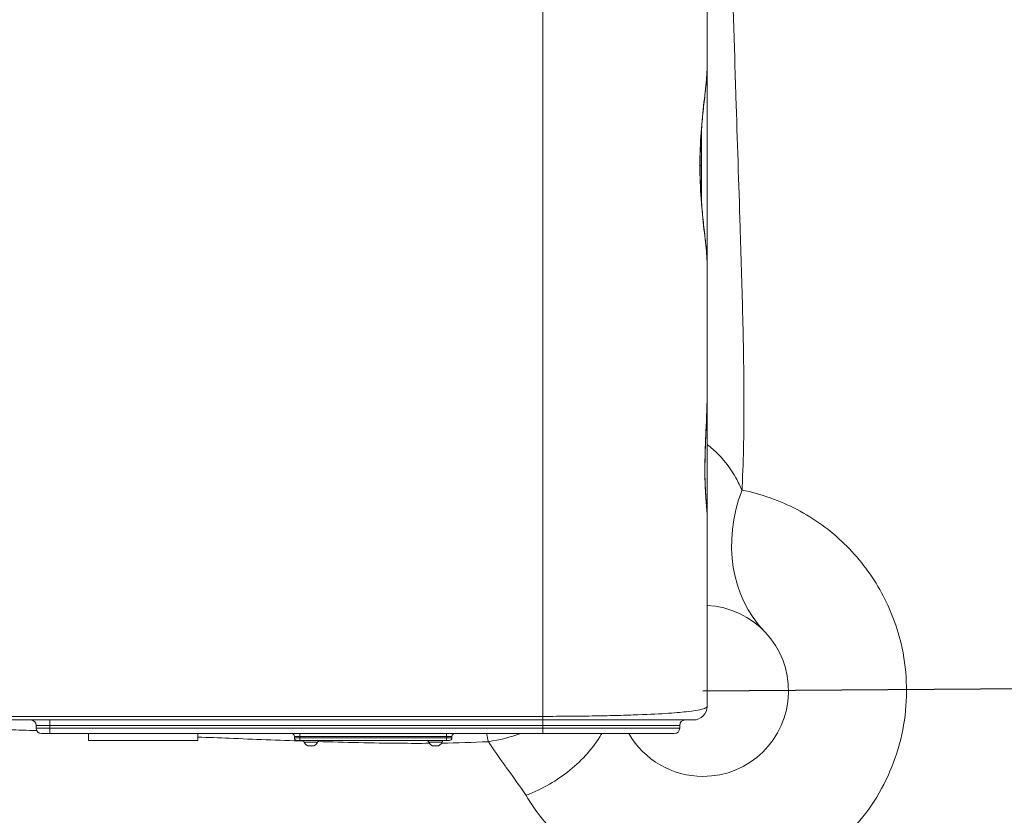
# Model space of a CAD drawing. Units: millimetres. Extents: x 8714 to 23312, y 3904 to 18989.
# Drawn here: x 20513 to 21232, y 13065 to 13646 of the extents above; entities that cross this region are included whole.
import ezdxf

# ---------------------------------------------------------------- set-up
doc = ezdxf.new("R2010")
doc.units = ezdxf.units.MM
doc.styles.get("Standard").update_dxf_attribs({"font": 'arial.ttf'})
doc.dimstyles.new('ISO-25', dxfattribs={"dimtxt": 2.5, "dimasz": 2.5, "dimexe": 1.25, "dimexo": 0.625, "dimtad": 1, "dimtxsty": 'Standard', "dimcen": 2.5, "dimadec": 0, "dimazin": 0, "dimtfac": 1, "dimtmove": 0, "dimatfit": 3, "dimfxl": 1, "dimarcsym": 0})

# ---------------------------------------------------------------- blocks, each defined once
blk = doc.blocks.new('*D20')
at = {"color": 0, "lineweight": -2, "transparency": 16777216}
for p, q in [((9192.73, 18654.19), (9192.73, 18775.44)), ((23311.5, 18654.19), (23311.5, 18775.44)), ((9312.73, 18774.19), (23191.5, 18774.19))]:
    blk.add_line(p, q, dxfattribs=at)
at = {"color": 0, "transparency": 16777216}
for points in [[(9312.73, 18794.19), (9312.73, 18754.19), (9192.73, 18774.19)], [(23191.5, 18794.19), (23191.5, 18754.19), (23311.5, 18774.19)]]:
    blk.add_solid(points, dxfattribs=at)
at = {"layer": 'Defpoints', "color": 0, "transparency": 16777216}
for p in [(23311.5, 18774.19), (23311.5, 13155.45), (9192.73, 9164.04)]:
    blk.add_point(p, dxfattribs=at)
at = {"color": 0, "transparency": 16777216, "insert": (16252.11, 18890.78), "char_height": 150, "attachment_point": 5}
blk.add_mtext('1410', dxfattribs=at)

msp = doc.modelspace()

# ---------------------------------------------------------------- linework, layer by layer
at = {"color": 0, "linetype": 'Continuous', "lineweight": 0}
for p, q in [((20894.503, 13941.578), (20894.503, 13136.829)), ((21014.503, 13610.797), (21014.503, 13706.429)), ((21014.503, 13467.61), (21014.503, 13610.797)), ((21010.503, 13568.461), (21010.503, 13568.458)), ((21010.503, 13566.596), (21010.503, 13539.203)), ((21009.234, 13539.203), (21009.233, 13539.203)), ((21010.503, 13539.203), (21009.405, 13539.203)), ((21010.503, 13539.203), (21010.503, 13511.811)), ((21010.503, 13509.952), (21010.503, 13509.946)), ((21014.503, 13371.978), (21014.503, 13467.61)), ((21014.503, 13284.422), (21014.503, 13371.978)), ((21014.503, 13144.203), (21014.503, 13284.422)), ((20504.503, 13136.829), (20894.503, 13136.829)), ((20894.503, 13134.203), (20504.503, 13134.203)), ((20524.503, 13130.203), (20534.503, 13130.203)), ((20524.503, 13128.203), (20524.503, 13130.203)), ((20534.503, 13130.203), (20534.503, 13134.203)), ((20894.503, 13130.203), (20534.503, 13130.203)), ((20534.503, 13130.203), (20534.503, 13128.203)), ((20894.503, 13134.203), (20894.503, 13136.829)), ((20894.503, 13134.203), (20894.503, 13130.203)), ((20894.503, 13130.203), (20894.503, 13128.203)), ((20994.503, 13130.203), (20994.503, 13128.203)), ((20534.503, 13128.203), (20524.503, 13128.203)), ((20528.503, 13124.203), (20534.503, 13124.203)), ((20534.503, 13124.203), (20534.503, 13128.203)), ((20534.503, 13128.203), (20894.503, 13128.203)), ((20894.503, 13124.203), (20534.503, 13124.203)), ((20562.686, 13124.203), (20562.686, 13119.203)), ((20642.686, 13124.203), (20642.686, 13119.203)), ((20717.136, 13124.203), (20717.136, 13122.203)), ((20824.136, 13124.203), (20824.136, 13122.203)), ((20894.503, 13124.203), (20894.503, 13128.203)), ((20562.686, 13119.203), (20642.686, 13119.203)), ((20713.136, 13122.203), (20717.136, 13122.203)), ((20713.136, 13121.203), (20713.136, 13122.203)), ((20717.136, 13121.203), (20713.136, 13121.203)), ((20715.136, 13119.203), (20717.136, 13119.203)), ((20824.136, 13122.203), (20717.136, 13122.203)), ((20717.136, 13122.203), (20717.136, 13121.203)), ((20717.136, 13121.203), (20824.136, 13121.203)), ((20717.136, 13121.203), (20717.136, 13119.203)), ((20824.136, 13119.203), (20717.136, 13119.203)), ((20720.364, 13117.87), (20729.907, 13117.87)), ((20811.364, 13117.87), (20820.907, 13117.87)), ((20824.136, 13122.203), (20828.136, 13122.203)), ((20824.136, 13121.203), (20824.136, 13122.203)), ((20828.136, 13121.203), (20824.136, 13121.203)), ((20824.136, 13121.203), (20824.136, 13119.203)), ((20824.136, 13119.203), (20826.136, 13119.203)), ((20828.136, 13122.203), (20828.136, 13121.203)), ((20724.136, 13115.203), (20726.136, 13115.203)), ((20815.136, 13115.203), (20817.136, 13115.203))]:
    msp.add_line(p, q, dxfattribs=at)
msp.add_line((21011.503, 13155.453), (21799.474, 13160.919))
msp.add_arc((21011.503, 13155.453), 2300, 270, 12.07057)
for centre, radius, start, end in [((21011.503, 13155.453), 62.5, 270, 87.248576), ((21043.896, 13220.314), 10, 243.226756, 243.460677), ((21004.503, 13144.203), 10, 270, 0), ((20520.503, 13130.203), 4, 0, 90), ((20998.503, 13130.203), 4, 90, 180), ((20528.503, 13128.203), 4, 180, 270), ((20711.136, 13122.203), 2, 0, 90), ((20830.136, 13122.203), 2, 90, 180), ((21011.503, 13155.453), 62.5, 209.999999, 270), ((20990.503, 13128.203), 4, 270, 0), ((20715.136, 13121.203), 2, 180, 270), ((20718.479, 13117.203), 2, 19.471221, 90), ((20718.479, 13117.203), 2, 19.471221, 90), ((20724.136, 13119.203), 4, 199.471221, 270), ((20726.136, 13119.203), 4, 270, 340.528779), ((20726.136, 13119.203), 4, 270, 340.528779), ((20731.792, 13117.203), 2, 90, 160.528779), ((20809.479, 13117.203), 2, 19.471221, 90), ((20809.479, 13117.203), 2, 19.471221, 90), ((20815.136, 13119.203), 4, 199.471221, 270), ((20817.136, 13119.203), 4, 270, 340.528779), ((20817.136, 13119.203), 4, 270, 340.528779), ((20822.792, 13117.203), 2, 90, 160.528779), ((20826.136, 13121.203), 2, 270, 0)]:
    msp.add_arc(centre, radius, start, end, dxfattribs=at)
msp.add_ellipse((21142.696, 13282.318), major_axis=(-86.264, -83.418), ratio=0.8242214, start_param=-1.0467498, end_param=0, dxfattribs=at)
at = {"color": 0, "linetype": 'Continuous', "lineweight": 0, "extrusion": (0, 0, -1)}
msp.add_ellipse((20831.694, 13218.537), major_axis=(-119.885, 5.25), ratio=0.8483296, start_param=-2.0086623, end_param=-1.8016669, dxfattribs=at)
at = {"color": 0, "linetype": 'Continuous', "lineweight": 0}
for points, knots in [([(20232.232, 13037.486), (20238.307, 12997.012), (20256.776, 12917.008), (20302.775, 12802.745), (20365.942, 12697.027), (20453.51, 12591.854), (20548.361, 12512.829), (20642.171, 12456.765), (20741.295, 12410.7), (20873.15, 12372.912), (21037.347, 12361.184), (21200.419, 12383.571), (21355.373, 12439.123), (21495.533, 12525.436), (21614.874, 12638.811), (21708.264, 12774.358), (21771.682, 12926.261), (21802.406, 13087.972), (21799.108, 13252.549), (21761.936, 13412.902), (21692.486, 13562.141), (21601.969, 13682.868), (21501.434, 13775.705), (21399.087, 13844.215), (21287.346, 13896.006), (21208.396, 13918.556), (21168.286, 13926.699)], [-346.5689925, -346.5689925, -346.5689925, -346.5689925, -334.1915285, -321.8140645, -309.4366005, -297.0591365, -280.5558511, -272.3042084, -264.0525657, -247.5492804, -231.045995, -214.5427097, -198.0394243, -181.5361389, -165.0328536, -148.5295682, -132.0262829, -115.5229975, -99.0197122, -82.5164268, -66.0131414, -49.5098561, -37.1323921, -24.754928, -12.377464, 0, 0, 0, 0]), ([(21173.474, 13884.582), (21211.396, 13876.17), (21285.93, 13853.423), (21391.079, 13802.368), (21487.029, 13735.607), (21580.843, 13645.794), (21664.675, 13529.685), (21728.028, 13386.881), (21760.562, 13234.082), (21760.879, 13077.854), (21728.961, 12924.927), (21666.187, 12781.864), (21575.25, 12654.835), (21460.066, 12549.289), (21325.59, 12469.779), (21177.6, 12419.712), (21022.473, 12401.254), (20866.862, 12415.188), (20742.387, 12453.3), (20649.112, 12498.705), (20561.05, 12553.509), (20472.394, 12630.119), (20391.095, 12731.417), (20332.96, 12832.816), (20291.263, 12942.03), (20275.103, 13018.263), (20270.03, 13056.775)], [0, 0, 0, 0, 12.377464, 24.754928, 37.1323921, 49.5098561, 66.0131414, 82.5164268, 99.0197122, 115.5229975, 132.0262829, 148.5295682, 165.0328536, 181.5361389, 198.0394243, 214.5427097, 231.045995, 247.5492804, 264.0525657, 272.3042084, 280.5558511, 297.0591365, 309.4366005, 321.8140645, 334.1915285, 346.5689925, 346.5689925, 346.5689925, 346.5689925]), ([(20272.077, 13056.56), (20277.159, 13018.17), (20293.316, 12942.181), (20334.939, 12833.337), (20392.947, 12732.272), (20474.034, 12631.326), (20562.436, 12554.983), (20650.258, 12500.364), (20743.24, 12455.127), (20867.355, 12417.151), (21022.478, 12403.272), (21177.135, 12421.679), (21324.671, 12471.577), (21458.746, 12550.827), (21573.604, 12656.018), (21664.296, 12782.633), (21726.939, 12925.225), (21758.828, 13077.673), (21758.604, 13233.419), (21726.264, 13385.769), (21663.209, 13528.185), (21579.731, 13643.995), (21486.274, 13733.628), (21390.687, 13800.264), (21285.899, 13851.275), (21211.618, 13874.028), (21173.82, 13882.455)], [-345.6115884, -345.6115884, -345.6115884, -345.6115884, -333.2683174, -320.9250463, -308.5817753, -296.2385043, -279.7808096, -271.5519623, -263.3231149, -246.8654203, -230.4077256, -213.9500309, -197.4923362, -181.0346415, -164.5769468, -148.1192522, -131.6615575, -115.2038628, -98.7461681, -82.2884734, -65.8307787, -49.3730841, -37.029813, -24.686542, -12.343271, 0, 0, 0, 0]), ([(21152.649, 13846.2), (21188.564, 13838.872), (21259.252, 13818.611), (21359.295, 13772.131), (21450.898, 13710.704), (21540.879, 13627.478), (21621.865, 13519.307), (21683.978, 13385.607), (21717.192, 13241.98), (21720.072, 13094.589), (21692.504, 12949.769), (21635.662, 12813.749), (21552.001, 12692.37), (21445.103, 12590.853), (21319.574, 12513.556), (21180.803, 12463.807), (21034.755, 12443.738), (20887.711, 12454.216), (20769.601, 12488.03), (20680.83, 12529.249), (20596.781, 12579.436), (20511.812, 12650.171), (20433.344, 12744.315), (20376.716, 12838.968), (20335.46, 12941.263), (20318.868, 13012.901), (20313.401, 13049.146)], [0, 0, 0, 0, 12.343271, 24.686542, 37.029813, 49.3730841, 65.8307787, 82.2884734, 98.7461681, 115.2038628, 131.6615575, 148.1192522, 164.5769468, 181.0346415, 197.4923362, 213.9500309, 230.4077256, 246.8654203, 263.3231149, 271.5519623, 279.7808096, 296.2385043, 308.5817753, 320.9250463, 333.2683174, 345.6115884, 345.6115884, 345.6115884, 345.6115884]), ([(21031.327, 13737.983), (21061.385, 13736.962), (21091.366, 13733.613), (21120.911, 13727.978), (21122.679, 13727.64), (21124.446, 13727.295), (21126.212, 13726.941), (21153.937, 13721.386), (21181.259, 13713.812), (21207.887, 13704.302), (21211.28, 13703.09), (21214.661, 13701.847), (21218.03, 13700.573), (21242.794, 13691.208), (21266.918, 13680.156), (21290.183, 13667.52), (21294.929, 13664.942), (21299.64, 13662.298), (21304.313, 13659.589), (21325.66, 13647.215), (21346.224, 13633.485), (21365.836, 13618.511), (21371.562, 13614.139), (21377.206, 13609.661), (21382.766, 13605.081), (21400.419, 13590.535), (21417.218, 13574.953), (21433.045, 13558.44), (21446.627, 13544.268), (21459.493, 13529.409), (21471.579, 13513.941), (21478.011, 13505.709), (21484.223, 13497.304), (21490.204, 13488.739), (21507.424, 13464.079), (21522.734, 13438.085), (21535.954, 13411.07), (21536.824, 13409.291), (21537.685, 13407.509), (21538.537, 13405.722), (21550.629, 13380.359), (21560.888, 13354.123), (21569.205, 13327.285), (21573.47, 13313.525), (21577.224, 13299.606), (21580.459, 13285.568), (21583.978, 13270.298), (21586.882, 13254.885), (21589.162, 13239.381), (21593.065, 13212.833), (21595.133, 13186.015), (21595.351, 13159.183), (21595.377, 13155.939), (21595.376, 13152.696), (21595.349, 13149.452), (21595.091, 13119.376), (21592.505, 13089.32), (21587.621, 13059.643), (21586.13, 13050.582), (21584.425, 13041.556), (21582.509, 13032.576), (21578.147, 13012.142), (21572.689, 12991.942), (21566.163, 12972.093), (21559.413, 12951.564), (21551.521, 12931.41), (21542.539, 12911.756), (21539.019, 12904.055), (21535.332, 12896.431), (21531.481, 12888.89), (21517.8, 12862.104), (21502.047, 12836.378), (21484.407, 12812.017), (21482.085, 12808.81), (21479.731, 12805.627), (21477.344, 12802.468), (21461.599, 12781.63), (21444.454, 12761.849), (21426.062, 12743.305), (21414.523, 12731.67), (21402.494, 12720.522), (21390.017, 12709.9), (21379.593, 12701.024), (21368.857, 12692.515), (21357.835, 12684.394), (21334.638, 12667.303), (21310.173, 12651.933), (21284.711, 12638.451), (21283.593, 12637.859), (21282.474, 12637.271), (21281.353, 12636.687), (21263.629, 12627.449), (21245.429, 12619.125), (21226.851, 12611.753), (21217.472, 12608.032), (21207.997, 12604.553), (21198.439, 12601.322), (21187.863, 12597.747), (21177.185, 12594.476), (21166.423, 12591.514), (21148.186, 12586.496), (21129.706, 12582.362), (21111.07, 12579.137), (21087.827, 12575.114), (21064.34, 12572.502), (21040.78, 12571.32), (21034.3, 12570.994), (21027.815, 12570.777), (21021.327, 12570.668), (20991.255, 12570.163), (20961.143, 12571.987), (20931.351, 12576.114), (20925.467, 12576.929), (20919.597, 12577.834), (20913.741, 12578.829), (20889.944, 12582.869), (20866.398, 12588.389), (20843.285, 12595.344), (20835.873, 12597.574), (20828.506, 12599.952), (20821.189, 12602.475), (20800.072, 12609.756), (20779.373, 12618.249), (20759.228, 12627.9), (20750.624, 12632.022), (20742.122, 12636.355), (20733.73, 12640.894), (20715.667, 12650.664), (20698.118, 12661.388), (20681.184, 12673.007), (20671.832, 12679.424), (20662.667, 12686.114), (20653.704, 12693.064), (20638.899, 12704.545), (20624.646, 12716.738), (20611.013, 12729.589), (20601.451, 12738.603), (20592.193, 12747.94), (20583.261, 12757.579), (20571.749, 12770), (20560.777, 12782.923), (20550.389, 12796.298), (20541.223, 12808.099), (20532.511, 12820.252), (20524.277, 12832.721), (20515.937, 12845.351), (20508.088, 12858.304), (20500.755, 12871.544), (20492.643, 12886.189), (20485.162, 12901.183), (20478.338, 12916.471), (20472.902, 12928.648), (20467.884, 12941.012), (20463.294, 12953.533), (20456.914, 12970.942), (20451.364, 12988.656), (20446.668, 13006.594), (20443.747, 13017.753), (20441.156, 13028.998), (20438.901, 13040.311), (20435.676, 13056.491), (20433.138, 13072.808), (20431.294, 13089.203)], [0.0000004, 0.0000004, 0.0000004, 0.0000004, 9.9538782, 9.9538782, 9.9538782, 10.5496854, 10.5496854, 10.5496854, 19.9072027, 19.9072027, 19.9072027, 21.0993709, 21.0993709, 21.0993709, 29.8613643, 29.8613643, 29.8613643, 31.6490563, 31.6490563, 31.6490563, 39.8148578, 39.8148578, 39.8148578, 42.1987418, 42.1987418, 42.1987418, 49.768546, 49.768546, 49.768546, 56.2649891, 56.2649891, 56.2649891, 59.7224683, 59.7224683, 59.7224683, 69.676025, 69.676025, 69.676025, 70.3312363, 70.3312363, 70.3312363, 79.6298357, 79.6298357, 79.6298357, 84.3974836, 84.3974836, 84.3974836, 89.5835892, 89.5835892, 89.5835892, 98.4637309, 98.4637309, 98.4637309, 99.5371779, 99.5371779, 99.5371779, 109.4910432, 109.4910432, 109.4910432, 112.5299781, 112.5299781, 112.5299781, 119.4447503, 119.4447503, 119.4447503, 126.5962254, 126.5962254, 126.5962254, 129.3984021, 129.3984021, 129.3984021, 139.3522283, 139.3522283, 139.3522283, 140.6624727, 140.6624727, 140.6624727, 149.3059117, 149.3059117, 149.3059117, 154.7287199, 154.7287199, 154.7287199, 159.2595897, 159.2595897, 159.2595897, 168.7949672, 168.7949672, 168.7949672, 169.2134361, 169.2134361, 169.2134361, 175.8280908, 175.8280908, 175.8280908, 179.1670995, 179.1670995, 179.1670995, 182.8612145, 182.8612145, 182.8612145, 189.1206917, 189.1206917, 189.1206917, 196.9274617, 196.9274617, 196.9274617, 199.0747439, 199.0747439, 199.0747439, 209.0281482, 209.0281482, 209.0281482, 210.993709, 210.993709, 210.993709, 218.9819627, 218.9819627, 218.9819627, 221.5433944, 221.5433944, 221.5433944, 228.9358985, 228.9358985, 228.9358985, 232.0930799, 232.0930799, 232.0930799, 238.8893088, 238.8893088, 238.8893088, 242.6427653, 242.6427653, 242.6427653, 248.8432094, 248.8432094, 248.8432094, 253.1924508, 253.1924508, 253.1924508, 258.7971743, 258.7971743, 258.7971743, 263.7421362, 263.7421362, 263.7421362, 268.7510642, 268.7510642, 268.7510642, 274.2918217, 274.2918217, 274.2918217, 278.7051221, 278.7051221, 278.7051221, 284.8415071, 284.8415071, 284.8415071, 288.6589671, 288.6589671, 288.6589671, 294.1192148, 294.1192148, 294.1192148, 294.1192148]), ([(21040.002, 13302.136), (21040.043, 13302.916), (21040.083, 13303.696), (21040.121, 13304.475), (21041.184, 13325.894), (21041.469, 13346.973), (21041.426, 13367.776), (21041.381, 13389.335), (21040.984, 13410.596), (21040.467, 13431.668), (21039.95, 13452.739), (21039.309, 13473.621), (21038.646, 13494.403), (21037.627, 13526.291), (21036.56, 13557.941), (21035.559, 13589.452), (21035.255, 13599.014), (21034.956, 13608.563), (21034.664, 13618.102), (21033.492, 13656.275), (21032.427, 13694.292), (21031.471, 13732.244), (21031.422, 13734.157), (21031.375, 13736.07), (21031.327, 13737.983)], [7.9634169, 7.9634169, 7.9634169, 7.9634169, 8.1767383, 8.1767383, 8.1767383, 14.0397395, 14.0397395, 14.0397395, 20.1160621, 20.1160621, 20.1160621, 26.1923847, 26.1923847, 26.1923847, 35.5160266, 35.5160266, 35.5160266, 38.3450299, 38.3450299, 38.3450299, 49.6663625, 49.6663625, 49.6663625, 50.2370953, 50.2370953, 50.2370953, 50.2370953]), ([(21014.503, 13610.797), (21014.503, 13606.554), (21013.491, 13595.999), (21010.963, 13575.399), (21009.161, 13551.65), (21009.157, 13526.757), (21010.966, 13503.009), (21013.069, 13485.842), (21014.25, 13474.492), (21014.503, 13469.731), (21014.503, 13467.61)], [-17.1788413, -17.1788413, -17.1788413, -17.1788413, -14.7247211, -12.2706009, -9.8164807, -7.3623606, -4.9082404, -2.4541202, -1.2270601, 0, 0, 0, 0]), ([(21014.503, 13610.797), (21014.503, 13609.235), (21014.442, 13607.572), (21014.231, 13604.058), (21014.081, 13602.205), (21013.72, 13598.326), (21013.509, 13596.296), (21013.054, 13592.082), (21012.81, 13589.894), (21012.31, 13585.383), (21012.053, 13583.055), (21011.551, 13578.276), (21011.304, 13575.82), (21010.843, 13570.821), (21010.628, 13568.274), (21010.241, 13563.119), (21010.068, 13560.506), (21009.778, 13555.237), (21009.66, 13552.576), (21009.491, 13547.252), (21009.438, 13544.583), (21009.395, 13539.25), (21009.405, 13536.58), (21009.487, 13531.26), (21009.56, 13528.603), (21009.767, 13523.349), (21009.901, 13520.744), (21010.219, 13515.59), (21010.402, 13513.035), (21010.808, 13507.998), (21011.03, 13505.511), (21011.498, 13500.648), (21011.745, 13498.267), (21012.244, 13493.618), (21012.496, 13491.348), (21012.983, 13486.95), (21013.219, 13484.82), (21013.652, 13480.732), (21013.848, 13478.77), (21014.177, 13475.023), (21014.309, 13473.234), (21014.464, 13470.169), (21014.503, 13468.857), (21014.503, 13467.61)], [0, 0, 0, 0, 8.5521222, 8.5521222, 17.0600127, 17.0600127, 25.5137832, 25.5137832, 33.8990895, 33.8990895, 42.2260747, 42.2260747, 50.5270489, 50.5270489, 58.7491022, 58.7491022, 66.8996537, 66.8996537, 75.0026066, 75.0026066, 83.0175202, 83.0175202, 91.0096824, 91.0096824, 99.0124336, 99.0124336, 106.9938236, 106.9938236, 115.0363494, 115.0363494, 123.156767, 123.156767, 131.3177943, 131.3177943, 139.5687199, 139.5687199, 147.8843449, 147.8843449, 156.2231015, 156.2231015, 164.6221504, 164.6221504, 171.4542546, 171.4542546, 171.4542546, 171.4542546]), ([(21014.503, 13371.978), (21014.503, 13366.769), (21014.179, 13355.982), (21013.399, 13339.597), (21012.86, 13323.885), (21012.862, 13312.084), (21013.258, 13299.68), (21014.089, 13289.989), (21014.503, 13285.563), (21014.503, 13284.422)], [-11.3436608, -11.3436608, -11.3436608, -11.3436608, -9.7231379, -8.1026149, -6.4820919, -4.8615689, -4.0513074, -1.620523, 0, 0, 0, 0]), ([(21014.503, 13371.978), (21014.503, 13369.597), (21014.47, 13367.174), (21014.359, 13362.284), (21014.281, 13359.81), (21014.101, 13354.847), (21013.999, 13352.352), (21013.79, 13347.384), (21013.682, 13344.904), (21013.477, 13339.993), (21013.38, 13337.555), (21013.211, 13332.764), (21013.137, 13330.403), (21013.022, 13325.788), (21012.98, 13323.527), (21012.935, 13319.141), (21012.93, 13317.009), (21012.956, 13312.889), (21012.986, 13310.894), (21013.081, 13307.082), (21013.145, 13305.258), (21013.3, 13301.799), (21013.391, 13300.159), (21013.586, 13297.061), (21013.691, 13295.602), (21013.899, 13292.896), (21014.002, 13291.646), (21014.194, 13289.378), (21014.282, 13288.356), (21014.426, 13286.486), (21014.48, 13285.649), (21014.501, 13284.73), (21014.503, 13284.575), (21014.503, 13284.422)], [0, 0, 0, 0, 7.4678571, 7.4678571, 14.9439012, 14.9439012, 22.419039, 22.419039, 29.865078, 29.865078, 37.2919837, 37.2919837, 44.6737052, 44.6737052, 52.0301132, 52.0301132, 59.3455344, 59.3455344, 66.6779757, 66.6779757, 73.9979313, 73.9979313, 81.3283533, 81.3283533, 88.760195, 88.760195, 96.2567975, 96.2567975, 103.7949615, 103.7949615, 111.6551972, 111.6551972, 113.2781731, 113.2781731, 113.2781731, 113.2781731]), ([(21040.002, 13302.136), (21038.677, 13305.044), (21037.176, 13308.039), (21035.481, 13311.028), (21032.092, 13317.007), (21027.931, 13322.965), (21022.915, 13328.13), (21022.796, 13328.251), (21022.678, 13328.373), (21022.559, 13328.493), (21020.149, 13330.936), (21017.545, 13333.195), (21014.748, 13335.176), (21014.666, 13335.233), (21014.585, 13335.291), (21014.503, 13335.348)], [0, 0, 0, 0, 2.6361806, 2.6361806, 2.6361806, 7.9085419, 7.9085419, 7.9085419, 8.032761, 8.032761, 8.032761, 10.5447225, 10.5447225, 10.5447225, 10.6180373, 10.6180373, 10.6180373, 10.6180373]), ([(20882.312, 13079.108), (20889.509, 13067.025), (20907.446, 13044.766), (20938.713, 13022.991), (20969.725, 13010.928), (20997.729, 13005.807), (21035.663, 13006.101), (21072.373, 13017.175), (21112.019, 13042.913), (21137.035, 13071.888), (21152.711, 13106.278), (21161.724, 13142.997), (21159.845, 13186.102), (21142.38, 13230.467), (21116.055, 13264.452), (21081.134, 13289.722), (21053.992, 13299.34), (21040.002, 13302.136)], [-129.2415423, -129.2415423, -129.2415423, -129.2415423, -120.1334926, -110.8924547, -104.7317627, -98.5710708, -92.4103789, -80.088995, -73.9283031, -61.6069193, -55.4462273, -49.2855354, -36.9641516, -27.7231137, -18.4820758, -9.2410379, 0, 0, 0, 0]), ([(20894.503, 13136.829), (20901.135, 13136.829), (20914.402, 13136.883), (20933.137, 13137.117), (20949.919, 13137.48), (20969.255, 13138.098), (20987.598, 13139.054), (21001.773, 13140.348), (21010.008, 13141.691), (21013.897, 13143.007), (21014.503, 13143.821), (21014.503, 13144.203)], [-25.5361962, -25.5361962, -25.5361962, -25.5361962, -23.7121822, -21.8881681, -20.0641541, -18.2401401, -14.5921121, -10.9440841, -7.296056, -3.648028, 0, 0, 0, 0]), ([(21004.503, 13134.203), (21004.503, 13134.203), (21003.948, 13134.203), (21000.383, 13134.203), (20992.834, 13134.203), (20979.84, 13134.203), (20963.026, 13134.203), (20945.301, 13134.203), (20929.918, 13134.203), (20912.743, 13134.203), (20900.583, 13134.203), (20894.503, 13134.203)], [0, 0, 0, 0, 3.648028, 7.296056, 10.9440841, 14.5921121, 18.2401401, 20.0641541, 21.8881681, 23.7121822, 25.5361962, 25.5361962, 25.5361962, 25.5361962]), ([(20994.503, 13130.203), (20994.503, 13130.203), (20994.467, 13130.203), (20994.311, 13130.203), (20994.046, 13130.203), (20993.737, 13130.203), (20993.206, 13130.203), (20992.655, 13130.203), (20991.789, 13130.203), (20990.946, 13130.203), (20989.81, 13130.203), (20988.945, 13130.203), (20987.99, 13130.203), (20987.31, 13130.203), (20986.402, 13130.203), (20985.631, 13130.203), (20984.709, 13130.203), (20984.065, 13130.203), (20983.399, 13130.203), (20982.943, 13130.203), (20982.36, 13130.203), (20981.882, 13130.203), (20981.271, 13130.203), (20980.77, 13130.203), (20980.194, 13130.203), (20979.803, 13130.203), (20979.406, 13130.203), (20979.138, 13130.203), (20978.729, 13130.203), (20978.311, 13130.203), (20977.662, 13130.203), (20977.066, 13130.203), (20976.294, 13130.203), (20975.655, 13130.203), (20974.664, 13130.203), (20973.63, 13130.203), (20972.002, 13130.203), (20970.474, 13130.203), (20968.465, 13130.203), (20966.779, 13130.203), (20964.583, 13130.203), (20962.758, 13130.203), (20960.632, 13130.203), (20959.179, 13130.203), (20957.823, 13130.203), (20957.078, 13130.203), (20956.329, 13130.203), (20955.827, 13130.203), (20955.198, 13130.203), (20954.693, 13130.203), (20954.06, 13130.203), (20953.551, 13130.203), (20952.913, 13130.203), (20952.401, 13130.203), (20951.753, 13130.203), (20951.228, 13130.203), (20950.426, 13130.203), (20949.607, 13130.203), (20948.35, 13130.203), (20947.203, 13130.203), (20945.734, 13130.203), (20944.531, 13130.203), (20942.995, 13130.203), (20941.743, 13130.203), (20940.15, 13130.203), (20938.857, 13130.203), (20937.219, 13130.203), (20935.893, 13130.203), (20934.221, 13130.203), (20932.873, 13130.203), (20931.179, 13130.203), (20929.82, 13130.203), (20928.285, 13130.203), (20927.262, 13130.203), (20926.24, 13130.203), (20925.562, 13130.203), (20924.8, 13130.203), (20924.294, 13130.203), (20923.788, 13130.203), (20923.452, 13130.203), (20923.032, 13130.203), (20922.697, 13130.203), (20922.275, 13130.203), (20921.936, 13130.203), (20921.423, 13130.203), (20920.905, 13130.203), (20920.121, 13130.203), (20919.416, 13130.203), (20918.346, 13130.203), (20917.262, 13130.203), (20915.614, 13130.203), (20914.128, 13130.203), (20912.249, 13130.203), (20910.732, 13130.203), (20908.824, 13130.203), (20907.291, 13130.203), (20905.373, 13130.203), (20903.839, 13130.203), (20901.558, 13130.203), (20898.579, 13130.203), (20895.97, 13130.203), (20894.503, 13130.203)], [0, 0, 0, 0, 1.1461936, 2.3202611, 2.9152537, 4.116286, 4.7204278, 5.9313384, 6.5363286, 7.7411324, 8.3393283, 9.2291032, 9.523311, 10.1075933, 10.397494, 10.9723843, 11.2572104, 11.6809446, 11.8212159, 12.1002391, 12.2389724, 12.5148354, 12.6519474, 12.9244906, 13.0599086, 13.2619219, 13.3289816, 13.4627222, 13.5298819, 13.732818, 13.8692594, 14.1445996, 14.2833755, 14.5628277, 14.7033838, 15.1276429, 15.4120655, 15.9826215, 16.2678791, 16.8362097, 17.1185112, 17.6773349, 17.9531, 18.361118, 18.4954491, 18.6952174, 18.7613252, 18.8927843, 18.9581253, 19.0880035, 19.1525302, 19.2807392, 19.3444149, 19.4709217, 19.5341569, 19.6616038, 19.7257593, 19.9197538, 20.050207, 20.3132897, 20.4457038, 20.7117295, 20.845142, 21.1122481, 21.2457545, 21.5121885, 21.6449524, 21.9091545, 22.0404288, 22.3008864, 22.4299158, 22.6851663, 22.8112438, 22.9982022, 23.059911, 23.1823532, 23.2430689, 23.3334837, 23.3634418, 23.4230874, 23.4527698, 23.5119146, 23.5415998, 23.6012231, 23.6311556, 23.721421, 23.7819659, 23.903852, 23.9651589, 24.1503148, 24.2746219, 24.5247169, 24.6502698, 24.9017536, 25.027468, 25.278303, 25.4032378, 25.6515693, 25.7747682, 26.1391643, 26.6087843, 26.6087843, 26.6087843, 26.6087843]), ([(20937.557, 13124.203), (20937.435, 13123.996), (20937.312, 13123.788), (20931.377, 13113.873), (20923.657, 13105.063), (20905.023, 13089.949), (20894.236, 13083.746), (20882.379, 13079.134), (20882.346, 13079.121), (20882.312, 13079.108)], [-7.9931043, -7.9931043, -7.9931043, -7.9931043, -7.9087743, -7.9087743, -3.9539378, -3.9539378, 0, 0, 0.0111241, 0.0111241, 0.0111241, 0.0111241]), ([(20894.503, 13128.203), (20895.972, 13128.203), (20897.439, 13128.203), (20900.041, 13128.203), (20901.175, 13128.203), (20902.688, 13128.203), (20903.07, 13128.203), (20904.22, 13128.203), (20904.987, 13128.203), (20906.136, 13128.203), (20906.52, 13128.203), (20907.673, 13128.203), (20908.44, 13128.203), (20909.586, 13128.203), (20909.968, 13128.203), (20911.112, 13128.203), (20911.871, 13128.203), (20913.003, 13128.203), (20913.379, 13128.203), (20914.502, 13128.203), (20915.245, 13128.203), (20916.351, 13128.203), (20916.717, 13128.203), (20917.626, 13128.203), (20918.167, 13128.203), (20918.884, 13128.203), (20919.062, 13128.203), (20919.593, 13128.203), (20919.946, 13128.203), (20920.471, 13128.203), (20920.645, 13128.203), (20921.078, 13128.203), (20921.337, 13128.203), (20921.68, 13128.203), (20921.766, 13128.203), (20922.021, 13128.203), (20922.191, 13128.203), (20922.445, 13128.203), (20922.529, 13128.203), (20922.781, 13128.203), (20922.949, 13128.203), (20923.2, 13128.203), (20923.283, 13128.203), (20923.536, 13128.203), (20923.704, 13128.203), (20923.955, 13128.203), (20924.04, 13128.203), (20924.378, 13128.203), (20924.631, 13128.203), (20925.052, 13128.203), (20925.221, 13128.203), (20925.731, 13128.203), (20926.07, 13128.203), (20926.578, 13128.203), (20926.747, 13128.203), (20927.431, 13128.203), (20927.941, 13128.203), (20928.79, 13128.203), (20929.13, 13128.203), (20930.156, 13128.203), (20930.836, 13128.203), (20931.85, 13128.203), (20932.189, 13128.203), (20933.208, 13128.203), (20933.882, 13128.203), (20934.885, 13128.203), (20935.22, 13128.203), (20936.224, 13128.203), (20936.887, 13128.203), (20937.872, 13128.203), (20938.199, 13128.203), (20939.18, 13128.203), (20939.827, 13128.203), (20940.787, 13128.203), (20941.105, 13128.203), (20942.057, 13128.203), (20942.683, 13128.203), (20943.611, 13128.203), (20943.918, 13128.203), (20944.833, 13128.203), (20945.435, 13128.203), (20946.325, 13128.203), (20946.619, 13128.203), (20947.493, 13128.203), (20948.066, 13128.203), (20948.913, 13128.203), (20949.192, 13128.203), (20949.883, 13128.203), (20950.291, 13128.203), (20950.83, 13128.203), (20950.963, 13128.203), (20951.36, 13128.203), (20951.623, 13128.203), (20952.013, 13128.203), (20952.143, 13128.203), (20952.529, 13128.203), (20952.785, 13128.203), (20953.167, 13128.203), (20953.294, 13128.203), (20953.677, 13128.203), (20953.932, 13128.203), (20954.311, 13128.203), (20954.438, 13128.203), (20954.819, 13128.203), (20955.071, 13128.203), (20955.449, 13128.203), (20955.574, 13128.203), (20955.952, 13128.203), (20956.203, 13128.203), (20956.577, 13128.203), (20956.701, 13128.203), (20957.201, 13128.203), (20957.573, 13128.203), (20958.188, 13128.203), (20958.434, 13128.203), (20959.419, 13128.203), (20960.143, 13128.203), (20961.331, 13128.203), (20961.803, 13128.203), (20963.211, 13128.203), (20964.123, 13128.203), (20965.454, 13128.203), (20965.894, 13128.203), (20967.2, 13128.203), (20968.043, 13128.203), (20969.267, 13128.203), (20969.669, 13128.203), (20970.858, 13128.203), (20971.622, 13128.203), (20972.728, 13128.203), (20973.09, 13128.203), (20973.977, 13128.203), (20974.493, 13128.203), (20975.162, 13128.203), (20975.327, 13128.203), (20975.816, 13128.203), (20976.136, 13128.203), (20976.605, 13128.203), (20976.76, 13128.203), (20977.217, 13128.203), (20977.515, 13128.203), (20977.953, 13128.203), (20978.097, 13128.203), (20978.451, 13128.203), (20978.66, 13128.203), (20978.935, 13128.203), (20979.003, 13128.203), (20979.205, 13128.203), (20979.339, 13128.203), (20979.538, 13128.203), (20979.604, 13128.203), (20979.868, 13128.203), (20980.063, 13128.203), (20980.385, 13128.203), (20980.513, 13128.203), (20980.894, 13128.203), (20981.145, 13128.203), (20981.514, 13128.203), (20981.636, 13128.203), (20982.001, 13128.203), (20982.24, 13128.203), (20982.592, 13128.203), (20982.709, 13128.203), (20983.057, 13128.203), (20983.284, 13128.203), (20983.619, 13128.203), (20983.73, 13128.203), (20984.172, 13128.203), (20984.493, 13128.203), (20985.013, 13128.203), (20985.218, 13128.203), (20985.822, 13128.203), (20986.208, 13128.203), (20986.762, 13128.203), (20986.944, 13128.203), (20987.479, 13128.203), (20987.819, 13128.203), (20988.305, 13128.203), (20988.464, 13128.203), (20989.088, 13128.203), (20989.52, 13128.203), (20990.186, 13128.203), (20990.438, 13128.203), (20991.156, 13128.203), (20991.578, 13128.203), (20992.135, 13128.203), (20992.308, 13128.203), (20992.793, 13128.203), (20993.068, 13128.203), (20993.419, 13128.203), (20993.525, 13128.203), (20993.815, 13128.203), (20993.969, 13128.203), (20994.153, 13128.203), (20994.206, 13128.203), (20994.343, 13128.203), (20994.406, 13128.203), (20994.485, 13128.203), (20994.503, 13128.203), (20994.503, 13128.203)], [0, 0, 0, 0, 0.4113888, 0.4113888, 0.7308984, 0.7308984, 0.8390181, 0.8390181, 1.0572007, 1.0572007, 1.167075, 1.167075, 1.3879867, 1.3879867, 1.4988458, 1.4988458, 1.720989, 1.720989, 1.8320631, 1.8320631, 2.0537361, 2.0537361, 2.1641069, 2.1641069, 2.3287807, 2.3287807, 2.3833727, 2.3833727, 2.4920185, 2.4920185, 2.5460385, 2.5460385, 2.6266422, 2.6266422, 2.6533898, 2.6533898, 2.7066872, 2.7066872, 2.7332476, 2.7332476, 2.7861669, 2.7861669, 2.8127506, 2.8127506, 2.8661735, 2.8661735, 2.8930235, 2.8930235, 2.974108, 2.974108, 3.0286049, 3.0286049, 3.1386199, 3.1386199, 3.1941221, 3.1941221, 3.3625192, 3.3625192, 3.4762743, 3.4762743, 3.7070887, 3.7070887, 3.8240095, 3.8240095, 4.0605549, 4.0605549, 4.1800266, 4.1800266, 4.4210091, 4.4210091, 4.5423547, 4.5423547, 4.7864024, 4.7864024, 4.9089368, 4.9089368, 5.1546029, 5.1546029, 5.2775432, 5.2775432, 5.5231751, 5.5231751, 5.6456616, 5.6456616, 5.8894771, 5.8894771, 6.0105837, 6.0105837, 6.1909459, 6.1909459, 6.2506557, 6.2506557, 6.3693732, 6.3693732, 6.4283237, 6.4283237, 6.5463485, 6.5463485, 6.6058099, 6.6058099, 6.7256063, 6.7256063, 6.7859485, 6.7859485, 6.9074939, 6.9074939, 6.9686891, 6.9686891, 7.0919001, 7.0919001, 7.1539056, 7.1539056, 7.3414642, 7.3414642, 7.4677343, 7.4677343, 7.8520112, 7.8520112, 8.112312, 8.112312, 8.6412348, 8.6412348, 8.9090908, 8.9090908, 9.4496753, 9.4496753, 9.7216112, 9.7216112, 10.2667282, 10.2667282, 10.5390137, 10.5390137, 10.9458398, 10.9458398, 11.0807838, 11.0807838, 11.3493207, 11.3493207, 11.4827903, 11.4827903, 11.7478236, 11.7478236, 11.8792661, 11.8792661, 12.074888, 12.074888, 12.1396673, 12.1396673, 12.2686989, 12.2686989, 12.3334305, 12.3334305, 12.5285016, 12.5285016, 12.6593517, 12.6593517, 12.9228804, 12.9228804, 13.0555519, 13.0555519, 13.3226646, 13.3226646, 13.4570885, 13.4570885, 13.7276263, 13.7276263, 13.8637209, 13.8637209, 14.2751948, 14.2751948, 14.5520689, 14.5520689, 15.1115992, 15.1115992, 15.3940879, 15.3940879, 15.9640932, 15.9640932, 16.2514304, 16.2514304, 17.1216865, 17.1216865, 17.7077575, 17.7077575, 18.8904665, 18.8904665, 19.4854516, 19.4854516, 20.6784224, 20.6784224, 21.2745905, 21.2745905, 22.4616107, 22.4616107, 23.050524, 23.050524, 24.2141856, 24.2141856, 25.3521473, 25.3521473, 25.3521473, 25.3521473]), ([(20990.503, 13124.203), (20990.503, 13124.203), (20990.485, 13124.203), (20990.406, 13124.203), (20990.344, 13124.203), (20990.208, 13124.203), (20990.155, 13124.203), (20989.972, 13124.203), (20989.818, 13124.203), (20989.531, 13124.203), (20989.425, 13124.203), (20989.077, 13124.203), (20988.804, 13124.203), (20988.323, 13124.203), (20988.151, 13124.203), (20987.599, 13124.203), (20987.181, 13124.203), (20986.47, 13124.203), (20986.22, 13124.203), (20985.561, 13124.203), (20985.134, 13124.203), (20984.518, 13124.203), (20984.361, 13124.203), (20983.88, 13124.203), (20983.544, 13124.203), (20983.016, 13124.203), (20982.836, 13124.203), (20982.289, 13124.203), (20981.909, 13124.203), (20981.313, 13124.203), (20981.111, 13124.203), (20980.599, 13124.203), (20980.282, 13124.203), (20979.847, 13124.203), (20979.738, 13124.203), (20979.408, 13124.203), (20979.184, 13124.203), (20978.841, 13124.203), (20978.727, 13124.203), (20978.38, 13124.203), (20978.145, 13124.203), (20977.786, 13124.203), (20977.666, 13124.203), (20977.303, 13124.203), (20977.057, 13124.203), (20976.681, 13124.203), (20976.556, 13124.203), (20976.239, 13124.203), (20976.047, 13124.203), (20975.788, 13124.203), (20975.723, 13124.203), (20975.528, 13124.203), (20975.397, 13124.203), (20975.198, 13124.203), (20975.131, 13124.203), (20974.862, 13124.203), (20974.657, 13124.203), (20974.309, 13124.203), (20974.167, 13124.203), (20973.738, 13124.203), (20973.445, 13124.203), (20972.997, 13124.203), (20972.846, 13124.203), (20972.385, 13124.203), (20972.072, 13124.203), (20971.593, 13124.203), (20971.431, 13124.203), (20970.776, 13124.203), (20970.27, 13124.203), (20969.403, 13124.203), (20969.049, 13124.203), (20967.967, 13124.203), (20967.22, 13124.203), (20966.06, 13124.203), (20965.667, 13124.203), (20964.472, 13124.203), (20963.65, 13124.203), (20962.379, 13124.203), (20961.95, 13124.203), (20960.655, 13124.203), (20959.767, 13124.203), (20958.399, 13124.203), (20957.941, 13124.203), (20956.788, 13124.203), (20956.086, 13124.203), (20955.131, 13124.203), (20954.893, 13124.203), (20954.297, 13124.203), (20953.937, 13124.203), (20953.453, 13124.203), (20953.332, 13124.203), (20952.97, 13124.203), (20952.728, 13124.203), (20952.362, 13124.203), (20952.24, 13124.203), (20951.876, 13124.203), (20951.632, 13124.203), (20951.264, 13124.203), (20951.141, 13124.203), (20950.774, 13124.203), (20950.528, 13124.203), (20950.158, 13124.203), (20950.035, 13124.203), (20949.666, 13124.203), (20949.419, 13124.203), (20949.047, 13124.203), (20948.922, 13124.203), (20948.545, 13124.203), (20948.292, 13124.203), (20947.909, 13124.203), (20947.78, 13124.203), (20947.261, 13124.203), (20946.867, 13124.203), (20946.203, 13124.203), (20945.934, 13124.203), (20945.119, 13124.203), (20944.567, 13124.203), (20943.727, 13124.203), (20943.444, 13124.203), (20942.589, 13124.203), (20942.012, 13124.203), (20941.133, 13124.203), (20940.838, 13124.203), (20939.949, 13124.203), (20939.349, 13124.203), (20938.438, 13124.203), (20938.133, 13124.203), (20937.215, 13124.203), (20936.596, 13124.203), (20935.659, 13124.203), (20935.346, 13124.203), (20934.406, 13124.203), (20933.773, 13124.203), (20932.816, 13124.203), (20932.497, 13124.203), (20931.542, 13124.203), (20930.9, 13124.203), (20929.931, 13124.203), (20929.609, 13124.203), (20928.645, 13124.203), (20927.999, 13124.203), (20927.026, 13124.203), (20926.703, 13124.203), (20925.898, 13124.203), (20925.414, 13124.203), (20924.767, 13124.203), (20924.606, 13124.203), (20924.125, 13124.203), (20923.804, 13124.203), (20923.322, 13124.203), (20923.162, 13124.203), (20922.763, 13124.203), (20922.524, 13124.203), (20922.205, 13124.203), (20922.125, 13124.203), (20921.887, 13124.203), (20921.728, 13124.203), (20921.49, 13124.203), (20921.411, 13124.203), (20921.174, 13124.203), (20921.015, 13124.203), (20920.777, 13124.203), (20920.698, 13124.203), (20920.458, 13124.203), (20920.298, 13124.203), (20920.057, 13124.203), (20919.976, 13124.203), (20919.652, 13124.203), (20919.408, 13124.203), (20919, 13124.203), (20918.836, 13124.203), (20918.34, 13124.203), (20918.008, 13124.203), (20917.507, 13124.203), (20917.34, 13124.203), (20916.665, 13124.203), (20916.155, 13124.203), (20915.299, 13124.203), (20914.955, 13124.203), (20913.916, 13124.203), (20913.217, 13124.203), (20912.163, 13124.203), (20911.809, 13124.203), (20910.747, 13124.203), (20910.035, 13124.203), (20908.963, 13124.203), (20908.605, 13124.203), (20907.531, 13124.203), (20906.813, 13124.203), (20905.733, 13124.203), (20905.374, 13124.203), (20904.299, 13124.203), (20903.582, 13124.203), (20902.506, 13124.203), (20902.149, 13124.203), (20900.735, 13124.203), (20899.675, 13124.203), (20897.245, 13124.203), (20895.874, 13124.203), (20894.503, 13124.203)], [-25.3521473, -25.3521473, -25.3521473, -25.3521473, -24.2141856, -24.2141856, -23.050524, -23.050524, -22.4616107, -22.4616107, -21.2745905, -21.2745905, -20.6784224, -20.6784224, -19.4854516, -19.4854516, -18.8904665, -18.8904665, -17.7077575, -17.7077575, -17.1216865, -17.1216865, -16.2514304, -16.2514304, -15.9640932, -15.9640932, -15.3940879, -15.3940879, -15.1115992, -15.1115992, -14.5520689, -14.5520689, -14.2751948, -14.2751948, -13.8637209, -13.8637209, -13.7276263, -13.7276263, -13.4570885, -13.4570885, -13.3226646, -13.3226646, -13.0555519, -13.0555519, -12.9228804, -12.9228804, -12.6593517, -12.6593517, -12.5285016, -12.5285016, -12.3334305, -12.3334305, -12.2686989, -12.2686989, -12.1396673, -12.1396673, -12.074888, -12.074888, -11.8792661, -11.8792661, -11.7478236, -11.7478236, -11.4827903, -11.4827903, -11.3493207, -11.3493207, -11.0807838, -11.0807838, -10.9458398, -10.9458398, -10.5390137, -10.5390137, -10.2667282, -10.2667282, -9.7216112, -9.7216112, -9.4496753, -9.4496753, -8.9090908, -8.9090908, -8.6412348, -8.6412348, -8.112312, -8.112312, -7.8520112, -7.8520112, -7.4677343, -7.4677343, -7.3414642, -7.3414642, -7.1539056, -7.1539056, -7.0919001, -7.0919001, -6.9686891, -6.9686891, -6.9074939, -6.9074939, -6.7859485, -6.7859485, -6.7256063, -6.7256063, -6.6058099, -6.6058099, -6.5463485, -6.5463485, -6.4283237, -6.4283237, -6.3693732, -6.3693732, -6.2506557, -6.2506557, -6.1909459, -6.1909459, -6.0105837, -6.0105837, -5.8894771, -5.8894771, -5.6456616, -5.6456616, -5.5231751, -5.5231751, -5.2775432, -5.2775432, -5.1546029, -5.1546029, -4.9089368, -4.9089368, -4.7864024, -4.7864024, -4.5423547, -4.5423547, -4.4210091, -4.4210091, -4.1800266, -4.1800266, -4.0605549, -4.0605549, -3.8240095, -3.8240095, -3.7070887, -3.7070887, -3.4762743, -3.4762743, -3.3625192, -3.3625192, -3.1941221, -3.1941221, -3.1386199, -3.1386199, -3.0286049, -3.0286049, -2.974108, -2.974108, -2.8930235, -2.8930235, -2.8661735, -2.8661735, -2.8127506, -2.8127506, -2.7861669, -2.7861669, -2.7332476, -2.7332476, -2.7066872, -2.7066872, -2.6533898, -2.6533898, -2.6266422, -2.6266422, -2.5460385, -2.5460385, -2.4920185, -2.4920185, -2.3833727, -2.3833727, -2.3287807, -2.3287807, -2.1641069, -2.1641069, -2.0537361, -2.0537361, -1.8320631, -1.8320631, -1.720989, -1.720989, -1.4988458, -1.4988458, -1.3879867, -1.3879867, -1.167075, -1.167075, -1.0572007, -1.0572007, -0.8390181, -0.8390181, -0.7308984, -0.7308984, -0.4113888, -0.4113888, 0, 0, 0, 0]), ([(20642.686, 13121.731), (20650.3, 13121.421), (20675.781, 13120.388), (20701.499, 13119.391), (20719.71, 13118.779)], [33.2237197, 33.2237197, 33.2237197, 33.2237197, 35.4328817, 40.6001313, 40.6001313, 40.6001313, 40.6001313]), ([(20730.218, 13118.437), (20749.942, 13117.817), (20776.86, 13117.146), (20804.516, 13117.092), (20811.708, 13117.142)], [41.5919093, 41.5919093, 41.5919093, 41.5919093, 47.1642691, 49.102308, 49.102308, 49.102308, 49.102308]), ([(20854.791, 13118.332), (20858.807, 13112.333), (20862.772, 13106.704), (20866.6, 13101.346), (20867.022, 13100.755), (20867.443, 13100.167), (20867.862, 13099.582), (20872.298, 13093.391), (20876.536, 13087.554), (20880.444, 13081.859), (20881.076, 13080.938), (20881.698, 13080.022), (20882.312, 13079.108)], [6.6351059, 6.6351059, 6.6351059, 6.6351059, 10.3462598, 10.3462598, 10.3462598, 10.7558236, 10.7558236, 10.7558236, 15.090493, 15.090493, 15.090493, 15.7907941, 15.7907941, 15.7907941, 15.7907941])]:
    msp.add_open_spline(points, degree=3, knots=knots, dxfattribs=at)
for points in [[(21037.086, 13293.365), (21037.086, 13293.367), (21037.086, 13293.369), (21037.086, 13293.371)], [(20951.617, 13137.553), (20951.617, 13137.553), (20951.617, 13137.553), (20951.617, 13137.553)], [(20504.503, 13127.125), (20511.309, 13126.881), (20518.122, 13126.633), (20524.942, 13126.381)], [(20853.514, 13124.203), (20853.967, 13122.122), (20854.393, 13120.162), (20854.791, 13118.332)], [(20820.618, 13117.236), (20831.864, 13117.399), (20843.247, 13117.737), (20854.791, 13118.332)], [(21011.503, 13092.952), (21011.503, 13092.952), (21011.503, 13092.952), (21011.503, 13092.952)]]:
    msp.add_open_spline(points, degree=3, dxfattribs=at)

# ---------------------------------------------------------------- dimensions: what is measured, and where the dimension line sits
dim = msp.add_linear_dim(base=(23311.503, 18774.194), p1=(9192.726, 9164.038), p2=(23311.503, 13155.453), text='1410', dimstyle='ISO-25', override={"dimtxt": 150, "dimasz": 120, "dimgap": 40, "dimtad": 2, "dimfxl": 120, "dimfxlon": 1})
dim.commit()
dim.dimension.update_dxf_attribs({"geometry": '*D20', "text_midpoint": (16252.114, 18890.78)})

doc.saveas('drawing.dxf')
